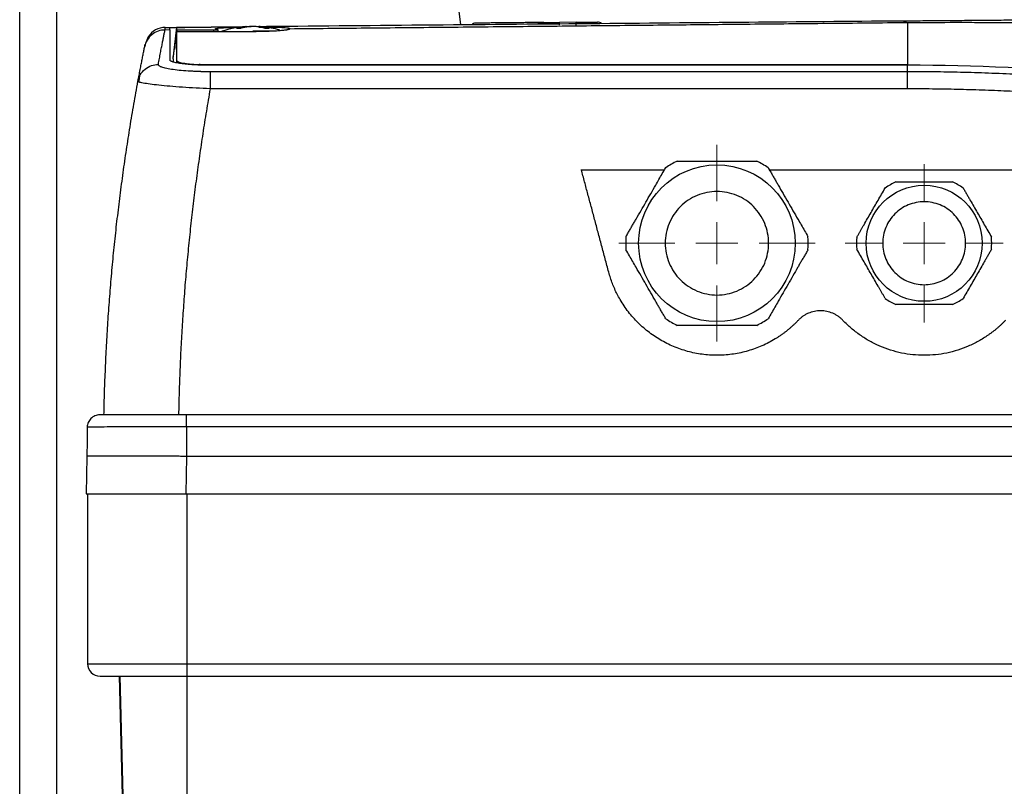
# Model space of a CAD drawing. Units: millimetres. Extents: x 17171 to 20338, y -738 to 2012.
# Drawn here: x 19162 to 19281, y -335 to -243 of the extents above; entities that cross this region are included whole.
import ezdxf

# ---------------------------------------------------------------- set-up
doc = ezdxf.new("R2010")
doc.units = ezdxf.units.MM

# ---------------------------------------------------------------- blocks, each defined once
blk = doc.blocks.new('SW_CENTERMARKSYMBOL_148')
at = {"color": 0, "linetype": 'Continuous', "lineweight": 0}
for p, q in [((0, 5.08), (0, 11.85)), ((0, 0), (0, 2.54)), ((-5.08, 0), (-11.85, 0)), ((0, 0), (-2.54, 0)), ((0, 0), (0, -2.54)), ((0, 0), (2.54, 0)), ((5.08, 0), (11.85, 0)), ((0, -5.08), (0, -11.85))]:
    blk.add_line(p, q, dxfattribs=at)
blk = doc.blocks.new('SW_CENTERMARKSYMBOL_151')
at = {"color": 0, "linetype": 'Continuous', "lineweight": 0}
for p, q in [((0, 5.08), (0, 9.54)), ((0, 0), (0, 2.54)), ((-5.08, 0), (-9.54, 0)), ((0, 0), (-2.54, 0)), ((0, 0), (0, -2.54)), ((0, 0), (2.54, 0)), ((5.08, 0), (9.54, 0)), ((0, -5.08), (0, -9.54))]:
    blk.add_line(p, q, dxfattribs=at)

msp = doc.modelspace()

# ---------------------------------------------------------------- linework, layer by layer
at = {"color": 8, "linetype": 'Continuous', "lineweight": 25}
for p, q in [((19166.3, -386.11), (19166.3, 107.69)), ((19185.24, -244.47), (19185.24, -244.29)), ((19180.74, -247.95), (19180.71, -248.2))]:
    msp.add_line(p, q, dxfattribs=at)
at = {"color": 7, "linetype": 'Continuous', "lineweight": 25}
for p, q in [((19215.04, -243.65), (19169.35, 105.95)), ((19161.8, -474.31), (19161.8, 9.19)), ((19228.92, -243.33), (19226.92, -243.35)), ((19179.92, -244.26), (19179.33, -244.27)), ((19179.37, -243.96), (19179.92, -243.96)), ((19180.74, -243.95), (19180.32, -247.46)), ((19180.32, -247.76), (19180.74, -244.27)), ((19189.1, -243.88), (19180.74, -243.95)), ((19180.74, -243.95), (19180.74, -243.95)), ((19180.74, -243.95), (19180.74, -243.95)), ((19180.74, -244.29), (19180.85, -244.29)), ((19180.74, -244.47), (19180.74, -247.95)), ((19189.92, -244.47), (19180.74, -244.47)), ((19180.85, -244.29), (19185.72, -244.24)), ((19185.24, -244.29), (19180.85, -244.29)), ((19184.92, -243.92), (19188.66, -243.88)), ((19185.74, -244.47), (19185.74, -244.23)), ((19186.17, -244.41), (19186.17, -244.47)), ((19189.72, -243.87), (19189.1, -243.88)), ((19194.4, -244.12), (19194.4, -244.15)), ((19177.31, -245.09), (19176.99, -245.88)), ((19180.32, -247.76), (19180.32, -248.06)), ((19180.79, -248), (19180.76, -248.21)), ((19268.92, -249.3), (19184.78, -249.3)), ((19268.92, -248.47), (19184.82, -248.47)), ((19268.92, -248.52), (19184.92, -248.52)), ((19268.92, -249.3), (19268.92, -248.52)), ((19268.92, -251.36), (19268.92, -249.3)), ((19176.07, -250.45), (19176.23, -250.03)), ((19176.18, -250.52), (19176.07, -250.45)), ((19176.2, -249.99), (19176.19, -250.52)), ((19268.92, -251.36), (19184.78, -251.36)), ((19229.56, -261.11), (19239.6, -261.11)), ((19252.24, -261.11), (19336.56, -261.11)), ((19368.85, -290.66), (19181.94, -290.66)), ((19368.85, -292.12), (19181.94, -292.12)), ((19169.92, -295.66), (19169.84, -300.16)), ((19181.92, -295.66), (19181.84, -300.16)), ((19368.93, -295.66), (19181.92, -295.66)), ((19169.84, -300.16), (19181.84, -300.16)), ((19170, -300.16), (19170, -320.66)), ((19181.84, -300.16), (19369, -300.16)), ((19182, -320.66), (19182, -300.16)), ((19170, -320.66), (19182, -320.66)), ((19182, -322.16), (19182, -320.66)), ((19182, -320.66), (19369, -320.66)), ((19173.8, -322.16), (19174.29, -340.68)), ((19174.82, -356.5), (19173.92, -322.16)), ((19182, -322.16), (19369, -322.16)), ((19182, -355.37), (19182, -322.16))]:
    msp.add_line(p, q, dxfattribs=at)
at = {"color": 7, "linetype": 'Continuous', "lineweight": 25, "flags": 128}
for points in [[(19226.92, -243.7), (19226.92, -243.62), (19226.92, -243.55), (19226.92, -243.49), (19226.92, -243.44), (19226.92, -243.4), (19226.92, -243.37), (19226.92, -243.35), (19226.92, -243.35)], [(19228.92, -243.68), (19228.92, -243.6), (19228.92, -243.54), (19228.92, -243.48), (19228.92, -243.42), (19228.92, -243.38), (19228.92, -243.35), (19228.92, -243.34), (19228.92, -243.33)]]:
    msp.add_lwpolyline(points, dxfattribs=at)
at = {"color": 7, "linetype": 'Continuous', "lineweight": 25}
for centre, radius in [((19245.92, -269.97), 9.45), ((19270.92, -269.97), 7)]:
    msp.add_circle(centre, radius, dxfattribs=at)
for centre, radius, start, end in [((19216.83, -244.14), 0.7, 90.5, 134.5221), ((19225.02, -244.07), 0.7, 46.3964, 90.5), ((19231.52, -244.01), 0.7, 46.9977, 90.5), ((19267.97, -245.51), 2.32, 65.6457, 90.0391), ((19179.39, -246.46), 2.5, 90.5, 146.5801), ((19189.92, -255.82), 12, 93.6131, 108.2025), ((19189.92, -255.82), 12, 74.4799, 84.0303), ((19245.92, -269.97), 11, 115.8419, 124.1581), ((19245.92, -269.97), 11, 55.8419, 64.1581), ((19270.92, -269.97), 8.15, 114.7729, 125.2271), ((19270.92, -269.97), 8.15, 54.7729, 65.2271), ((19245.92, -269.97), 11, 175.8419, 184.1581), ((19245.92, -269.97), 11, 355.8419, 4.1581), ((19270.92, -269.97), 8.15, 174.7729, 185.2271), ((19270.92, -269.97), 8.15, 354.7729, 5.2271), ((19270.92, -269.97), 8.15, 234.7729, 245.2271), ((19270.92, -269.97), 8.15, 294.7729, 305.2271), ((19245.92, -269.97), 11, 235.8419, 244.1581), ((19245.92, -269.97), 11, 295.8419, 304.1581), ((19171.5, -320.66), 1.5, 180, 270)]:
    msp.add_arc(centre, radius, start, end, dxfattribs=at)
for points, knots in [([(19267.96, -243.19), (19261.91, -243.24), (19249.45, -243.35), (19230.25, -243.52), (19210.43, -243.69), (19197.01, -243.81), (19190.34, -243.87)], [0, 0, 0, 0, 0.234463, 0.481925, 0.742396, 1, 1, 1, 1]), ([(19268.92, -243.4), (19267.3, -243.41), (19264.09, -243.45), (19259.3, -243.49), (19254.59, -243.54), (19248.52, -243.6), (19240.98, -243.68), (19231.85, -243.77), (19222.46, -243.87), (19213.01, -243.96), (19203.63, -244.06), (19197.46, -244.12), (19194.4, -244.15)], [0, 0, 0, 0, 0.065332, 0.129685, 0.193057, 0.25545, 0.374006, 0.49686, 0.623059, 0.752117, 0.876827, 1, 1, 1, 1]), ([(19220.92, -243.4), (19220.4, -243.41), (19219.61, -243.41), (19218.66, -243.42), (19218, -243.43), (19217.47, -243.43), (19216.96, -243.44), (19216.88, -243.44), (19216.82, -243.44)], [0, 0, 0, 0, 0.239458, 0.368361, 0.5, 0.631641, 0.760544, 1, 1, 1, 1]), ([(19225.02, -243.37), (19225.02, -243.37), (19225.02, -243.37), (19225.01, -243.37), (19225.01, -243.37), (19225.01, -243.37), (19225.01, -243.37), (19225, -243.37), (19224.99, -243.37), (19224.98, -243.37), (19224.96, -243.37), (19224.94, -243.37), (19224.9, -243.37), (19224.86, -243.37), (19224.81, -243.37), (19224.75, -243.37), (19224.67, -243.37), (19224.58, -243.37), (19224.47, -243.37), (19224.34, -243.37), (19224.19, -243.37), (19224.02, -243.37), (19223.82, -243.38), (19223.6, -243.38), (19223.35, -243.38), (19223.08, -243.38), (19222.78, -243.38), (19222.45, -243.39), (19222.1, -243.39), (19221.73, -243.39), (19221.33, -243.4), (19221.06, -243.4), (19220.92, -243.4)], [0, 0, 0, 0, 0.0191065, 0.0223146, 0.0277101, 0.0352929, 0.0450631, 0.0570206, 0.0711654, 0.0874973, 0.1060165, 0.1267228, 0.1496161, 0.1746964, 0.2019636, 0.2314177, 0.2630585, 0.2968859, 0.3328999, 0.3711003, 0.411487, 0.45406, 0.498819, 0.545764, 0.5948948, 0.6462112, 0.6997132, 0.7554005, 0.813273, 0.8733306, 0.935573, 1, 1, 1, 1]), ([(19291.06, -243.04), (19290.93, -243.04), (19290.68, -243.04), (19289.62, -243.04), (19288.04, -243.05), (19286.06, -243.06), (19283.85, -243.08), (19281.59, -243.09), (19279.11, -243.11), (19276.48, -243.13), (19273.8, -243.16), (19271.01, -243.18), (19269.06, -243.19), (19268.19, -243.2)], [0, 0, 0, 0, 0.129094, 0.257811, 0.386022, 0.513542, 0.598073, 0.682095, 0.765497, 0.827629, 0.889359, 0.950703, 1, 1, 1, 1]), ([(19179.33, -244.27), (19179.07, -244.27), (19178.79, -244.31), (19178.24, -244.5), (19177.98, -244.64), (19177.52, -245.02), (19177.32, -245.25), (19177.03, -245.74), (19176.94, -246.01), (19176.88, -246.26)], [0, 0, 0, 0, 0.25, 0.25, 0.5, 0.5, 0.75, 0.75, 1, 1, 1, 1]), ([(19178.53, -248.42), (19178.55, -248.3), (19178.6, -248.06), (19178.66, -247.7), (19178.73, -247.36), (19178.79, -247.03), (19178.85, -246.7), (19178.91, -246.39), (19178.99, -246.01), (19179.07, -245.58), (19179.16, -245.11), (19179.25, -244.67), (19179.31, -244.4), (19179.33, -244.27)], [0, 0, 0, 0, 0.071433, 0.142866, 0.214299, 0.285731, 0.357163, 0.428595, 0.500026, 0.62495, 0.749921, 0.874938, 1, 1, 1, 1]), ([(19179.33, -244.27), (19179.34, -244.24), (19179.34, -244.2), (19179.35, -244.14), (19179.36, -244.09), (19179.37, -244.05), (19179.37, -244.02), (19179.37, -243.99), (19179.37, -243.98), (19179.37, -243.97), (19179.37, -243.96), (19179.37, -243.96)], [0, 0, 0, 0, 0.120426, 0.238524, 0.354293, 0.467733, 0.578843, 0.687626, 0.79408, 0.898205, 1, 1, 1, 1]), ([(19179.92, -243.96), (19179.92, -243.96), (19179.93, -243.96), (19179.94, -243.96), (19179.97, -243.96), (19180, -243.96), (19180.06, -243.96), (19180.17, -243.96), (19180.41, -243.95), (19180.79, -243.95), (19181.37, -243.95), (19182.06, -243.94), (19182.74, -243.93), (19183.32, -243.93), (19183.76, -243.93), (19184.16, -243.92), (19184.54, -243.92), (19184.79, -243.92), (19184.92, -243.92)], [0, 0, 0, 0, 0.029856, 0.059196, 0.088075, 0.116554, 0.144694, 0.206508, 0.270171, 0.38601, 0.500008, 0.61394, 0.729847, 0.793448, 0.855326, 0.902374, 0.950507, 1, 1, 1, 1]), ([(19180.74, -243.95), (19180.74, -243.95), (19180.74, -243.96), (19180.74, -243.97), (19180.74, -244), (19180.74, -244.04), (19180.74, -244.08), (19180.74, -244.13), (19180.74, -244.2), (19180.74, -244.25), (19180.74, -244.27)], [0, 0, 0, 0, 0.125326, 0.250557, 0.375694, 0.500738, 0.62569, 0.750551, 0.87532, 1, 1, 1, 1]), ([(19185.72, -244.24), (19185.73, -244.24), (19185.74, -244.24), (19185.74, -244.25), (19185.74, -244.25), (19185.73, -244.26), (19185.71, -244.26), (19185.7, -244.26), (19185.68, -244.27), (19185.67, -244.27), (19185.65, -244.27), (19185.64, -244.27), (19185.61, -244.28), (19185.56, -244.28), (19185.46, -244.28), (19185.35, -244.29), (19185.28, -244.29), (19185.24, -244.29)], [0, 0, 0, 0, 0.079645, 0.152526, 0.21864, 0.277985, 0.330557, 0.376355, 0.415378, 0.447623, 0.47309, 0.491777, 0.503684, 0.634877, 0.76131, 0.883008, 1, 1, 1, 1]), ([(19185.71, -244.24), (19185.61, -244.21), (19185.41, -244.16), (19185.41, -244.1), (19185.62, -244.04), (19186.06, -244), (19186.69, -243.97), (19187.5, -243.94), (19188.22, -243.93), (19188.68, -243.92), (19188.8, -243.92)], [0, 0, 0, 0, 0.136382, 0.273011, 0.408692, 0.543819, 0.678657, 0.814271, 0.950261, 1, 1, 1, 1]), ([(19189.02, -243.86), (19188.95, -243.87), (19188.8, -243.88), (19188.59, -243.92), (19188.37, -243.96), (19188.15, -244.01), (19188.01, -244.06), (19187.94, -244.08)], [0, 0, 0, 0, 0.200134, 0.400067, 0.599933, 0.799866, 1, 1, 1, 1]), ([(19188.43, -244.08), (19188.35, -244.07), (19188.18, -244.07), (19188.02, -244.07), (19187.94, -244.08)], [0, 0, 0, 0, 0.495194, 1, 1, 1, 1]), ([(19189.51, -243.86), (19189.43, -243.87), (19189.27, -243.89), (19189.04, -243.93), (19188.82, -243.97), (19188.62, -244.02), (19188.49, -244.06), (19188.43, -244.08)], [0, 0, 0, 0, 0.2265376, 0.4398014, 0.639791, 0.8265171, 1, 1, 1, 1]), ([(19194.4, -244.15), (19194.39, -244.16), (19194.37, -244.17), (19194.34, -244.18), (19194.29, -244.2), (19194.24, -244.21), (19194.18, -244.23), (19194.11, -244.24), (19194.03, -244.26), (19193.85, -244.29), (19193.52, -244.33), (19192.95, -244.38), (19192.28, -244.42), (19191.66, -244.44), (19191.14, -244.45), (19190.74, -244.46), (19190.33, -244.47), (19190.06, -244.47), (19189.92, -244.47)], [0, 0, 0, 0, 0.031498, 0.062793, 0.093951, 0.125037, 0.156117, 0.187257, 0.218523, 0.24998, 0.375313, 0.500556, 0.62595, 0.751707, 0.813991, 0.875783, 0.937611, 1, 1, 1, 1]), ([(19192.07, -244.42), (19191.84, -244.42), (19191.22, -244.42), (19190.42, -244.42), (19189.92, -244.42)], [0, 0, 0, 0, 0.367924, 1, 1, 1, 1]), ([(19191.42, -244.08), (19191.34, -244.05), (19191.18, -244.01), (19190.92, -243.95), (19190.63, -243.89), (19190.44, -243.87), (19190.34, -243.86)], [0, 0, 0, 0, 0.218923, 0.458546, 0.718903, 1, 1, 1, 1]), ([(19190.67, -243.91), (19190.77, -243.91), (19191.18, -243.91), (19192.12, -243.91), (19193.13, -243.93), (19193.84, -243.98), (19194.23, -244.02), (19194.34, -244.06), (19194.39, -244.08)], [0, 0, 0, 0, 0.04803, 0.215814, 0.516971, 0.680669, 0.843891, 1, 1, 1, 1]), ([(19191.91, -244.08), (19191.84, -244.06), (19191.69, -244.01), (19191.48, -243.96), (19191.26, -243.92), (19191.04, -243.88), (19190.9, -243.87), (19190.82, -243.86)], [0, 0, 0, 0, 0.200134, 0.400067, 0.599933, 0.799866, 1, 1, 1, 1]), ([(19191.91, -244.08), (19191.83, -244.07), (19191.67, -244.07), (19191.5, -244.07), (19191.42, -244.08)], [0, 0, 0, 0, 0.504806, 1, 1, 1, 1]), ([(19176.07, -250.45), (19176.09, -250.33), (19176.14, -250.08), (19176.21, -249.72), (19176.27, -249.38), (19176.34, -249.04), (19176.4, -248.72), (19176.46, -248.4), (19176.52, -248.1), (19176.58, -247.8), (19176.63, -247.52), (19176.69, -247.25), (19176.74, -246.99), (19176.79, -246.73), (19176.84, -246.49), (19176.87, -246.34), (19176.88, -246.26)], [0, 0, 0, 0, 0.0715449, 0.143068, 0.2145703, 0.2860527, 0.3575163, 0.428962, 0.5003907, 0.5718036, 0.6432014, 0.7145852, 0.785956, 0.8573148, 0.9286624, 1, 1, 1, 1]), ([(19176.88, -246.26), (19176.89, -246.24), (19176.9, -246.19), (19176.91, -246.13), (19176.92, -246.08), (19176.93, -246.04), (19176.94, -246), (19176.94, -245.98), (19176.94, -245.97), (19176.94, -245.96), (19176.94, -245.96)], [0, 0, 0, 0, 0.125178, 0.25028, 0.375318, 0.500306, 0.625256, 0.75018, 0.87509, 1, 1, 1, 1]), ([(19184.92, -248.52), (19184.85, -248.52), (19184.7, -248.52), (19184.48, -248.52), (19184.27, -248.52), (19184.05, -248.51), (19183.84, -248.51), (19183.63, -248.5), (19183.42, -248.49), (19183.21, -248.48), (19182.77, -248.46), (19182.13, -248.42), (19181.37, -248.34), (19180.74, -248.24), (19180.37, -248.15), (19180.17, -248.08), (19180.06, -248.03), (19179.98, -247.99), (19179.93, -247.94), (19179.93, -247.9), (19179.92, -247.89)], [0, 0, 0, 0, 0.027968, 0.055759, 0.083428, 0.111029, 0.138617, 0.166246, 0.193972, 0.221849, 0.249929, 0.374083, 0.498099, 0.6227, 0.747471, 0.798299, 0.848651, 0.898841, 0.949186, 1, 1, 1, 1]), ([(19180.74, -247.95), (19180.74, -247.96), (19180.75, -247.98), (19180.76, -248.01), (19180.79, -248.03), (19180.83, -248.06), (19180.88, -248.08), (19180.98, -248.13), (19181.16, -248.18), (19181.48, -248.25), (19181.88, -248.31), (19182.28, -248.36), (19182.62, -248.39), (19182.89, -248.41), (19183.17, -248.43), (19183.37, -248.44), (19183.47, -248.44)], [0, 0, 0, 0, 0.042492, 0.084668, 0.126641, 0.16852, 0.21042, 0.252453, 0.378064, 0.502785, 0.626497, 0.751005, 0.813259, 0.875256, 0.937377, 1, 1, 1, 1]), ([(19184.78, -249.3), (19184.7, -249.3), (19184.54, -249.3), (19184.3, -249.29), (19184.09, -249.29), (19183.9, -249.29), (19183.72, -249.29), (19183.41, -249.28), (19182.97, -249.26), (19182.19, -249.22), (19181.27, -249.16), (19180.29, -249.05), (19179.5, -248.91), (19179.04, -248.79), (19178.76, -248.68), (19178.63, -248.6), (19178.55, -248.53), (19178.53, -248.47), (19178.53, -248.44), (19178.53, -248.42)], [0, 0, 0, 0, 0.024856, 0.047811, 0.06886, 0.088004, 0.105241, 0.120573, 0.18103, 0.241416, 0.364051, 0.48849, 0.615921, 0.742448, 0.793121, 0.86892, 0.923311, 0.967017, 1, 1, 1, 1]), ([(19184.82, -248.47), (19184.76, -248.47), (19184.63, -248.47), (19184.43, -248.47), (19184.24, -248.46), (19184.04, -248.46), (19183.85, -248.46), (19183.66, -248.45), (19183.53, -248.44), (19183.47, -248.44)], [0, 0, 0, 0, 0.1417253, 0.2838204, 0.4262899, 0.5691382, 0.7123697, 0.8559889, 1, 1, 1, 1]), ([(19184.78, -249.3), (19184.78, -249.33), (19184.78, -249.41), (19184.78, -249.64), (19184.78, -249.8), (19184.78, -250.16), (19184.78, -250.38), (19184.78, -250.85), (19184.78, -251.1), (19184.78, -251.36)], [0, 0, 0, 0, 0.25, 0.25, 0.5, 0.5, 0.75, 0.75, 1, 1, 1, 1]), ([(19317.1, -253.69), (19316.59, -253.59), (19315.51, -253.4), (19313.8, -253.1), (19311.9, -252.78), (19309.81, -252.45), (19307.54, -252.11), (19303.62, -251.55), (19298.79, -250.95), (19293.52, -250.42), (19289.38, -250.08), (19285.72, -249.82), (19282.16, -249.62), (19278.71, -249.47), (19275.35, -249.37), (19272.1, -249.31), (19269.97, -249.3), (19268.92, -249.3)], [0, 0, 0, 0, 0.032077, 0.067991, 0.107743, 0.151333, 0.198761, 0.250026, 0.396662, 0.500031, 0.577977, 0.653749, 0.727349, 0.798776, 0.868028, 0.935103, 1, 1, 1, 1]), ([(19171.97, -290.66), (19171.98, -290.2), (19172, -289.27), (19172.04, -287.87), (19172.09, -286.48), (19172.15, -285.08), (19172.21, -283.69), (19172.28, -282.29), (19172.36, -280.9), (19172.45, -279.5), (19172.54, -278.11), (19172.65, -276.72), (19172.76, -275.33), (19172.87, -273.94), (19173, -272.55), (19173.13, -271.16), (19173.27, -269.77), (19173.42, -268.38), (19173.58, -267), (19173.75, -265.61), (19173.92, -264.23), (19174.1, -262.84), (19174.29, -261.46), (19174.48, -260.08), (19174.69, -258.7), (19174.9, -257.32), (19175.12, -255.94), (19175.34, -254.57), (19175.58, -253.19), (19175.82, -251.82), (19175.99, -250.91), (19176.07, -250.45)], [0, 0, 0, 0, 0.034341, 0.068687, 0.103037, 0.137393, 0.171755, 0.206124, 0.2405, 0.274885, 0.309278, 0.343681, 0.378094, 0.412517, 0.446952, 0.481399, 0.515859, 0.550332, 0.58482, 0.619322, 0.653839, 0.688372, 0.722922, 0.75749, 0.792075, 0.826679, 0.861302, 0.895945, 0.930609, 0.965293, 1, 1, 1, 1]), ([(19184.78, -251.36), (19184.7, -251.81), (19184.55, -252.71), (19184.32, -254.05), (19184.1, -255.4), (19183.89, -256.75), (19183.69, -258.1), (19183.49, -259.45), (19183.3, -260.8), (19183.12, -262.15), (19182.94, -263.5), (19182.77, -264.85), (19182.61, -266.21), (19182.46, -267.56), (19182.31, -268.92), (19182.18, -270.27), (19182.04, -271.63), (19181.92, -272.99), (19181.8, -274.34), (19181.69, -275.7), (19181.59, -277.06), (19181.5, -278.42), (19181.41, -279.78), (19181.33, -281.14), (19181.25, -282.5), (19181.19, -283.86), (19181.13, -285.22), (19181.08, -286.58), (19181.03, -287.94), (19181, -289.3), (19180.98, -290.21), (19180.97, -290.66)], [0, 0, 0, 0, 0.0348, 0.069568, 0.104306, 0.139015, 0.173696, 0.208349, 0.242976, 0.277577, 0.312153, 0.346706, 0.381236, 0.415744, 0.450232, 0.4847, 0.519149, 0.55358, 0.587994, 0.622393, 0.656776, 0.691145, 0.725502, 0.759846, 0.794179, 0.828502, 0.862816, 0.897122, 0.93142, 0.965713, 1, 1, 1, 1]), ([(19316.66, -255.75), (19316.14, -255.65), (19315.09, -255.46), (19313.51, -255.18), (19311.93, -254.91), (19310.35, -254.66), (19308.77, -254.41), (19307.18, -254.17), (19305.6, -253.94), (19304.02, -253.72), (19302.43, -253.51), (19300.84, -253.31), (19299.26, -253.12), (19297.67, -252.94), (19296.08, -252.77), (19294.49, -252.61), (19292.43, -252.42), (19289.9, -252.2), (19286.91, -251.98), (19283.91, -251.79), (19280.92, -251.63), (19277.92, -251.51), (19274.92, -251.43), (19271.92, -251.37), (19269.92, -251.37), (19268.92, -251.36)], [0, 0, 0, 0, 0.033403, 0.066791, 0.100165, 0.133526, 0.166876, 0.200216, 0.233547, 0.26687, 0.300187, 0.333499, 0.366807, 0.400112, 0.433416, 0.46672, 0.500025, 0.562593, 0.625124, 0.687627, 0.750109, 0.812578, 0.875045, 0.937516, 1, 1, 1, 1]), ([(19241.13, -260.07), (19241.3, -260.07), (19241.64, -260.07), (19242.14, -260.07), (19242.63, -260.07), (19243.12, -260.07), (19243.7, -260.07), (19244.38, -260.07), (19245.15, -260.07), (19245.67, -260.07), (19245.92, -260.07)], [0, 0, 0, 0, 0.108386, 0.214565, 0.31859, 0.420515, 0.520401, 0.682147, 0.841912, 1, 1, 1, 1]), ([(19245.92, -260.07), (19246.05, -260.07), (19246.32, -260.07), (19246.71, -260.07), (19247.1, -260.07), (19247.5, -260.07), (19247.9, -260.07), (19248.43, -260.07), (19249.09, -260.07), (19249.9, -260.07), (19250.44, -260.07), (19250.72, -260.07)], [0, 0, 0, 0, 0.080681, 0.161772, 0.243317, 0.325355, 0.407927, 0.491074, 0.655037, 0.8246, 1, 1, 1, 1]), ([(19232.87, -273.46), (19232.73, -272.92), (19232.44, -271.84), (19232.01, -270.24), (19231.58, -268.66), (19231.17, -267.1), (19230.76, -265.57), (19230.35, -264.06), (19229.96, -262.58), (19229.69, -261.6), (19229.56, -261.11)], [0, 0, 0, 0, 0.131703, 0.261491, 0.389363, 0.515321, 0.639363, 0.761491, 0.881703, 1, 1, 1, 1]), ([(19234.95, -269.17), (19235.04, -269.02), (19235.2, -268.74), (19235.45, -268.31), (19235.69, -267.89), (19235.93, -267.48), (19236.28, -266.87), (19236.76, -266.04), (19237.35, -265.02), (19237.94, -263.99), (19238.47, -263.08), (19238.93, -262.27), (19239.34, -261.57), (19239.61, -261.1), (19239.75, -260.86)], [0, 0, 0, 0, 0.052919, 0.104811, 0.155702, 0.205616, 0.254581, 0.378137, 0.500011, 0.62183, 0.745434, 0.827537, 0.912353, 1, 1, 1, 1]), ([(19252.1, -260.86), (19252.18, -261.01), (19252.34, -261.29), (19252.59, -261.71), (19252.83, -262.13), (19253.07, -262.55), (19253.43, -263.16), (19253.9, -263.99), (19254.5, -265.02), (19255.09, -266.05), (19255.62, -266.96), (19256.09, -267.77), (19256.49, -268.47), (19256.76, -268.93), (19256.89, -269.17)], [0, 0, 0, 0, 0.05228, 0.103712, 0.154457, 0.204684, 0.25458, 0.377828, 0.500011, 0.622199, 0.745435, 0.828766, 0.913355, 1, 1, 1, 1]), ([(19262.81, -269.22), (19262.87, -269.12), (19262.98, -268.92), (19263.16, -268.62), (19263.33, -268.32), (19263.5, -268.02), (19263.75, -267.59), (19264.09, -267), (19264.51, -266.27), (19264.94, -265.53), (19265.36, -264.8), (19265.79, -264.05), (19266.08, -263.56), (19266.22, -263.31)], [0, 0, 0, 0, 0.052633, 0.104314, 0.155065, 0.204913, 0.25388, 0.377931, 0.500025, 0.622029, 0.746144, 0.87017, 1, 1, 1, 1]), ([(19267.51, -262.57), (19267.63, -262.57), (19267.87, -262.57), (19268.22, -262.57), (19268.58, -262.57), (19268.92, -262.57), (19269.34, -262.57), (19269.82, -262.57), (19270.37, -262.57), (19270.74, -262.57), (19270.92, -262.57)], [0, 0, 0, 0, 0.1076221, 0.2132289, 0.3168692, 0.4185949, 0.5184606, 0.6806992, 0.8411186, 1, 1, 1, 1]), ([(19270.92, -262.57), (19271.04, -262.57), (19271.26, -262.57), (19271.6, -262.57), (19271.93, -262.57), (19272.28, -262.57), (19272.69, -262.57), (19273.18, -262.57), (19273.76, -262.57), (19274.14, -262.57), (19274.34, -262.57)], [0, 0, 0, 0, 0.09715, 0.194858, 0.293191, 0.392213, 0.491988, 0.656104, 0.825366, 1, 1, 1, 1]), ([(19275.62, -263.31), (19275.7, -263.43), (19275.84, -263.68), (19276.06, -264.06), (19276.27, -264.43), (19276.55, -264.92), (19276.91, -265.53), (19277.33, -266.27), (19277.76, -267), (19278.18, -267.74), (19278.61, -268.48), (19278.9, -268.97), (19279.04, -269.22)], [0, 0, 0, 0, 0.064903, 0.128644, 0.191526, 0.253878, 0.377493, 0.500024, 0.622553, 0.746144, 0.871373, 1, 1, 1, 1]), ([(19245.92, -263.73), (19245.11, -263.73), (19244.29, -263.89), (19242.78, -264.51), (19242.09, -264.98), (19240.93, -266.13), (19240.47, -266.82), (19239.85, -268.33), (19239.68, -269.15), (19239.68, -270.78), (19239.85, -271.6), (19240.47, -273.11), (19240.93, -273.8), (19242.09, -274.96), (19242.78, -275.42), (19244.29, -276.04), (19245.11, -276.21), (19245.92, -276.21)], [0, 0, 0, 0, 0.125, 0.125, 0.25, 0.25, 0.375, 0.375, 0.5, 0.5, 0.625, 0.625, 0.75, 0.75, 0.875, 0.875, 1, 1, 1, 1]), ([(19245.92, -276.21), (19246.74, -276.21), (19247.56, -276.04), (19249.07, -275.42), (19249.76, -274.96), (19250.91, -273.8), (19251.38, -273.11), (19252, -271.6), (19252.16, -270.78), (19252.16, -269.15), (19252, -268.33), (19251.38, -266.82), (19250.91, -266.13), (19249.76, -264.98), (19249.07, -264.51), (19247.56, -263.89), (19246.74, -263.73), (19245.92, -263.73)], [0, 0, 0, 0, 0.125, 0.125, 0.25, 0.25, 0.375, 0.375, 0.5, 0.5, 0.625, 0.625, 0.75, 0.75, 0.875, 0.875, 1, 1, 1, 1]), ([(19270.92, -264.97), (19270.27, -264.97), (19269.61, -265.1), (19268.41, -265.6), (19267.85, -265.97), (19266.93, -266.89), (19266.55, -267.45), (19266.05, -268.66), (19265.92, -269.31), (19265.92, -270.62), (19266.05, -271.27), (19266.55, -272.48), (19266.93, -273.04), (19267.85, -273.96), (19268.41, -274.34), (19269.61, -274.84), (19270.27, -274.97), (19270.92, -274.97)], [0, 0, 0, 0, 0.125, 0.125, 0.25, 0.25, 0.375, 0.375, 0.5, 0.5, 0.625, 0.625, 0.75, 0.75, 0.875, 0.875, 1, 1, 1, 1]), ([(19270.92, -274.97), (19271.58, -274.97), (19272.23, -274.84), (19273.44, -274.34), (19274, -273.96), (19274.92, -273.04), (19275.29, -272.48), (19275.79, -271.27), (19275.92, -270.62), (19275.92, -269.31), (19275.79, -268.66), (19275.29, -267.45), (19274.92, -266.89), (19274, -265.97), (19273.44, -265.6), (19272.23, -265.1), (19271.58, -264.97), (19270.92, -264.97)], [0, 0, 0, 0, 0.125, 0.125, 0.25, 0.25, 0.375, 0.375, 0.5, 0.5, 0.625, 0.625, 0.75, 0.75, 0.875, 0.875, 1, 1, 1, 1]), ([(19239.75, -279.07), (19239.66, -278.92), (19239.5, -278.64), (19239.25, -278.21), (19239.01, -277.79), (19238.77, -277.38), (19238.42, -276.77), (19237.94, -275.94), (19237.35, -274.92), (19236.76, -273.89), (19236.23, -272.98), (19235.77, -272.17), (19235.36, -271.47), (19235.09, -271), (19234.95, -270.76)], [0, 0, 0, 0, 0.0529189, 0.1048114, 0.1557017, 0.2056157, 0.2545805, 0.3781373, 0.5000114, 0.6218297, 0.7454343, 0.8275371, 0.9123526, 1, 1, 1, 1]), ([(19256.89, -270.76), (19256.81, -270.91), (19256.65, -271.19), (19256.41, -271.61), (19256.16, -272.03), (19255.92, -272.45), (19255.57, -273.06), (19255.09, -273.89), (19254.5, -274.92), (19253.9, -275.95), (19253.37, -276.86), (19252.91, -277.67), (19252.5, -278.37), (19252.24, -278.83), (19252.1, -279.07)], [0, 0, 0, 0, 0.0522797, 0.1037125, 0.1544565, 0.2046839, 0.2545796, 0.3778281, 0.5000115, 0.6221989, 0.7454354, 0.8287655, 0.9133553, 1, 1, 1, 1]), ([(19266.22, -276.62), (19266.16, -276.52), (19266.05, -276.32), (19265.87, -276.02), (19265.7, -275.72), (19265.53, -275.42), (19265.28, -274.99), (19264.94, -274.4), (19264.51, -273.67), (19264.09, -272.93), (19263.67, -272.2), (19263.24, -271.45), (19262.95, -270.96), (19262.81, -270.71)], [0, 0, 0, 0, 0.052633, 0.104314, 0.155065, 0.204913, 0.25388, 0.377931, 0.500025, 0.622029, 0.746144, 0.87017, 1, 1, 1, 1]), ([(19279.04, -270.71), (19278.97, -270.83), (19278.82, -271.08), (19278.61, -271.46), (19278.39, -271.83), (19278.11, -272.32), (19277.76, -272.93), (19277.33, -273.67), (19276.91, -274.4), (19276.48, -275.14), (19276.05, -275.88), (19275.77, -276.37), (19275.62, -276.62)], [0, 0, 0, 0, 0.064903, 0.128644, 0.191526, 0.253878, 0.377493, 0.500024, 0.622553, 0.746144, 0.871373, 1, 1, 1, 1]), ([(19255.72, -279.27), (19255.64, -279.36), (19255.47, -279.53), (19255.21, -279.78), (19254.95, -280.02), (19254.68, -280.26), (19254.41, -280.48), (19254.13, -280.7), (19253.84, -280.92), (19253.55, -281.12), (19253.25, -281.32), (19252.54, -281.76), (19251.37, -282.37), (19249.69, -282.98), (19247.93, -283.37), (19246.14, -283.51), (19244.35, -283.43), (19242.59, -283.1), (19240.88, -282.54), (19239.26, -281.76), (19237.76, -280.78), (19236.4, -279.61), (19235.21, -278.27), (19234.41, -277.07), (19233.89, -276.13), (19233.58, -275.49), (19233.31, -274.83), (19233.07, -274.15), (19232.94, -273.69), (19232.87, -273.46)], [0, 0, 0, 0, 0.012552, 0.025068, 0.037554, 0.050021, 0.062477, 0.074931, 0.087391, 0.099867, 0.112368, 0.124902, 0.187365, 0.249782, 0.312222, 0.374721, 0.437263, 0.49965, 0.562042, 0.624636, 0.687161, 0.749642, 0.812139, 0.874728, 0.899823, 0.924827, 0.949811, 0.974845, 1, 1, 1, 1]), ([(19270.92, -277.37), (19270.83, -277.37), (19270.65, -277.37), (19270.38, -277.37), (19270.05, -277.37), (19269.69, -277.37), (19269.12, -277.37), (19268.39, -277.37), (19267.8, -277.37), (19267.51, -277.37)], [0, 0, 0, 0, 0.079292, 0.158607, 0.238197, 0.358825, 0.480134, 0.736503, 1, 1, 1, 1]), ([(19274.34, -277.37), (19274.22, -277.37), (19273.98, -277.37), (19273.63, -277.37), (19273.28, -277.37), (19272.93, -277.37), (19272.51, -277.37), (19272.03, -277.37), (19271.48, -277.37), (19271.11, -277.37), (19270.92, -277.37)], [0, 0, 0, 0, 0.106305, 0.210969, 0.314314, 0.416687, 0.51846, 0.680202, 0.840055, 1, 1, 1, 1]), ([(19261.13, -279.27), (19261.08, -279.23), (19261, -279.14), (19260.85, -279.01), (19260.71, -278.89), (19260.5, -278.74), (19260.24, -278.57), (19259.78, -278.35), (19259.18, -278.16), (19258.42, -278.09), (19257.67, -278.16), (19257.06, -278.35), (19256.61, -278.57), (19256.29, -278.77), (19255.99, -279), (19255.81, -279.18), (19255.72, -279.27)], [0, 0, 0, 0, 0.0313124, 0.0625776, 0.0938765, 0.1252896, 0.1878567, 0.2503959, 0.3752352, 0.5000539, 0.6247908, 0.7496973, 0.8121771, 0.8747822, 0.9374378, 1, 1, 1, 1]), ([(19245.92, -279.87), (19245.8, -279.87), (19245.54, -279.87), (19245.16, -279.87), (19244.71, -279.87), (19244.19, -279.87), (19243.53, -279.87), (19242.79, -279.87), (19241.96, -279.87), (19241.41, -279.87), (19241.13, -279.87)], [0, 0, 0, 0, 0.078841, 0.157707, 0.236869, 0.356968, 0.477804, 0.648658, 0.822144, 1, 1, 1, 1]), ([(19250.72, -279.87), (19250.55, -279.87), (19250.22, -279.87), (19249.72, -279.87), (19249.22, -279.87), (19248.73, -279.87), (19248.15, -279.87), (19247.47, -279.87), (19246.7, -279.87), (19246.18, -279.87), (19245.92, -279.87)], [0, 0, 0, 0, 0.106954, 0.212115, 0.315824, 0.418453, 0.5204, 0.681601, 0.840752, 1, 1, 1, 1]), ([(19280.72, -279.27), (19280.64, -279.35), (19280.48, -279.52), (19280.24, -279.76), (19279.99, -279.99), (19279.73, -280.22), (19279.47, -280.44), (19279.2, -280.65), (19278.92, -280.85), (19278.37, -281.25), (19277.49, -281.8), (19276.26, -282.4), (19274.98, -282.88), (19273.21, -283.34), (19270.92, -283.57), (19268.64, -283.34), (19266.87, -282.88), (19265.58, -282.4), (19264.35, -281.8), (19263.38, -281.19), (19262.65, -280.65), (19262.12, -280.22), (19261.61, -279.76), (19261.29, -279.43), (19261.13, -279.27)], [0, 0, 0, 0, 0.0156746, 0.0313204, 0.0469475, 0.0625661, 0.0781862, 0.0938179, 0.1094713, 0.1251565, 0.1876398, 0.2501969, 0.312659, 0.3751932, 0.5000051, 0.624817, 0.6873331, 0.7498134, 0.8123567, 0.8748536, 0.9061855, 0.9374333, 0.9686778, 1, 1, 1, 1]), ([(19171.45, -290.66), (19171.25, -290.66), (19171.06, -290.7), (19170.7, -290.85), (19170.53, -290.96), (19170.26, -291.23), (19170.14, -291.4), (19169.99, -291.75), (19169.95, -291.95), (19169.95, -292.14)], [0, 0, 0, 0, 0.25, 0.25, 0.5, 0.5, 0.75, 0.75, 1, 1, 1, 1]), ([(19181.94, -290.66), (19180.57, -290.66), (19179.2, -290.66), (19176.66, -290.66), (19175.49, -290.66), (19173.55, -290.66), (19172.77, -290.66), (19171.72, -290.66), (19171.45, -290.66), (19171.45, -290.66)], [0, 0, 0, 0, 0.25, 0.25, 0.5, 0.5, 0.75, 0.75, 1, 1, 1, 1]), ([(19181.94, -292.12), (19181.94, -291.93), (19181.94, -291.73), (19181.94, -291.38), (19181.94, -291.22), (19181.94, -290.95), (19181.94, -290.85), (19181.94, -290.7), (19181.94, -290.66), (19181.94, -290.66)], [0, 0, 0, 0, 0.25, 0.25, 0.5, 0.5, 0.75, 0.75, 1, 1, 1, 1]), ([(19169.95, -292.14), (19169.95, -292.29), (19169.94, -292.58), (19169.94, -293.17), (19169.93, -293.93), (19169.92, -294.81), (19169.92, -295.39), (19169.92, -295.66)], [0, 0, 0, 0, 0.1249998, 0.2500011, 0.5000001, 0.7708402, 1, 1, 1, 1]), ([(19181.94, -292.12), (19181.83, -292.12), (19181.6, -292.12), (19181.27, -292.12), (19180.93, -292.12), (19180.59, -292.12), (19180.25, -292.12), (19179.92, -292.12), (19179.58, -292.12), (19179.25, -292.12), (19178.92, -292.12), (19178.6, -292.12), (19178.28, -292.12), (19177.97, -292.11), (19177.66, -292.11), (19176.73, -292.11), (19175.24, -292.11), (19173.43, -292.12), (19171.92, -292.12), (19171.1, -292.13), (19170.68, -292.13), (19170.51, -292.13), (19170.36, -292.13), (19170.22, -292.13), (19170.11, -292.13), (19170.02, -292.14), (19169.96, -292.14), (19169.95, -292.14), (19169.95, -292.14)], [0, 0, 0, 0, 0.018042, 0.036101, 0.054167, 0.072229, 0.090278, 0.108302, 0.126292, 0.144237, 0.162127, 0.179953, 0.197703, 0.215369, 0.23294, 0.250407, 0.374073, 0.499931, 0.621248, 0.74949, 0.774864, 0.802137, 0.831226, 0.862032, 0.894446, 0.92834, 0.963575, 1, 1, 1, 1]), ([(19181.94, -292.12), (19181.94, -292.35), (19181.94, -292.83), (19181.93, -293.68), (19181.92, -294.63), (19181.92, -295.34), (19181.92, -295.66)], [0, 0, 0, 0, 0.1987424, 0.4000097, 0.7264135, 1, 1, 1, 1]), ([(19181.92, -295.66), (19181.8, -295.66), (19181.57, -295.66), (19181.22, -295.66), (19180.87, -295.65), (19180.53, -295.65), (19180.19, -295.65), (19179.86, -295.64), (19179.53, -295.64), (19179.2, -295.64), (19178.88, -295.64), (19178.57, -295.63), (19178.26, -295.63), (19177.96, -295.63), (19177.67, -295.63), (19177.38, -295.63), (19177.1, -295.63), (19176.82, -295.62), (19176.55, -295.62), (19176.29, -295.62), (19176.03, -295.62), (19175.78, -295.62), (19175.53, -295.62), (19175.29, -295.62), (19175.06, -295.62), (19174.84, -295.62), (19174.62, -295.62), (19174.41, -295.62), (19174.2, -295.62), (19174, -295.62), (19173.81, -295.62), (19173.62, -295.62), (19173.32, -295.62), (19172.91, -295.62), (19172.43, -295.62), (19171.99, -295.62), (19171.59, -295.63), (19171.23, -295.63), (19170.92, -295.63), (19170.65, -295.64), (19170.42, -295.64), (19170.24, -295.65), (19170.1, -295.65), (19170, -295.65), (19169.93, -295.66), (19169.93, -295.66), (19169.92, -295.66)], [0, 0, 0, 0, 0.018832, 0.037484, 0.055956, 0.074247, 0.092358, 0.110289, 0.12804, 0.14561, 0.163, 0.18021, 0.19724, 0.21409, 0.230759, 0.247248, 0.263557, 0.279686, 0.295634, 0.311402, 0.32699, 0.342398, 0.357625, 0.372673, 0.38754, 0.402226, 0.416733, 0.431059, 0.445206, 0.459171, 0.472957, 0.486563, 0.499988, 0.540481, 0.580635, 0.620451, 0.659928, 0.699067, 0.737867, 0.77633, 0.814454, 0.852239, 0.889687, 0.926796, 0.963567, 1, 1, 1, 1]), ([(19171.5, -322.16), (19171.5, -322.16), (19172.61, -322.16), (19176.55, -322.16), (19179.22, -322.16), (19182, -322.16)], [0, 0, 0, 0, 0.5, 0.5, 1, 1, 1, 1])]:
    msp.add_open_spline(points, degree=3, knots=knots, dxfattribs=at)
for points in [[(19224.32, -243.37), (19224.32, -243.37), (19225.49, -243.36), (19226.92, -243.35)], [(19228.92, -243.33), (19230.35, -243.32), (19231.52, -243.31), (19231.52, -243.31)], [(19268.92, -243.4), (19268.92, -244.5), (19268.92, -246.19), (19268.92, -248.47)], [(19179.92, -244.26), (19179.92, -244.06), (19179.92, -243.96), (19179.92, -243.96)], [(19179.92, -244.26), (19179.92, -245.2), (19179.92, -246.41), (19179.92, -247.89)], [(19180.74, -244.29), (19180.65, -245.06), (19180.56, -245.84), (19180.47, -246.62)], [(19180.49, -246.62), (19180.57, -245.9), (19180.66, -245.18), (19180.74, -244.47)], [(19180.74, -244.27), (19180.74, -244.28), (19180.74, -244.28), (19180.74, -244.29)], [(19185.72, -244.24), (19185.72, -244.24), (19185.71, -244.24), (19185.71, -244.24)], [(19189.02, -243.86), (19189.07, -243.85), (19189.12, -243.84), (19189.17, -243.84)], [(19189.92, -243.84), (19189.79, -243.84), (19189.65, -243.85), (19189.51, -243.86)], [(19190.34, -243.86), (19190.2, -243.85), (19190.06, -243.84), (19189.92, -243.84)], [(19190.82, -243.86), (19190.8, -243.85), (19190.75, -243.85), (19190.7, -243.84), (19190.67, -243.84)], [(19180.47, -246.62), (19180.47, -246.61), (19180.48, -246.61), (19180.49, -246.62)], [(19180.32, -247.76), (19180.32, -247.56), (19180.32, -247.46), (19180.32, -247.46)], [(19317.25, -252.83), (19301.31, -249.96), (19285.12, -248.52), (19268.92, -248.52)]]:
    msp.add_open_spline(points, degree=3, dxfattribs=at)
at = {"color": 8, "linetype": 'Continuous', "lineweight": 25}
for points, knots in [([(19301.45, -243.76), (19301.45, -243.76), (19301.55, -243.76), (19301.25, -243.75), (19300.61, -243.74), (19299.49, -243.71), (19298.03, -243.67), (19296.22, -243.63), (19294.21, -243.58), (19291.95, -243.54), (19289.35, -243.49), (19286.29, -243.45), (19282.87, -243.41), (19279.65, -243.39), (19276.71, -243.38), (19273.31, -243.38), (19270.65, -243.39), (19268.92, -243.4)], [0, 0, 0, 0, 0.002103, 0.09036, 0.177966, 0.261635, 0.343671, 0.41917, 0.492603, 0.556221, 0.622189, 0.697194, 0.766667, 0.830936, 0.875378, 0.918929, 1, 1, 1, 1]), ([(19176.23, -250.03), (19176.26, -249.91), (19176.39, -249.5), (19176.9, -248.96), (19177.67, -248.5), (19178.25, -248.45), (19178.53, -248.42)], [0, 0, 0, 0, 0.128169, 0.424682, 0.721193, 1, 1, 1, 1]), ([(19184.78, -251.36), (19183.64, -251.3), (19181.91, -251.21), (19179.89, -251.05), (19178.57, -250.92), (19177.47, -250.79), (19176.68, -250.67), (19176.25, -250.58), (19176.19, -250.53), (19176.18, -250.52)], [0, 0, 0, 0, 0.270818, 0.406832, 0.543736, 0.679236, 0.821058, 0.960349, 1, 1, 1, 1])]:
    msp.add_open_spline(points, degree=3, knots=knots, dxfattribs=at)

# ---------------------------------------------------------------- block references
at = {"color": 7, "linetype": 'Continuous', "lineweight": 0}
for name, p in [('SW_CENTERMARKSYMBOL_148', (19245.92, -269.97)), ('SW_CENTERMARKSYMBOL_151', (19270.92, -269.97))]:
    msp.add_blockref(name, p, dxfattribs=at)

doc.saveas('drawing.dxf')
